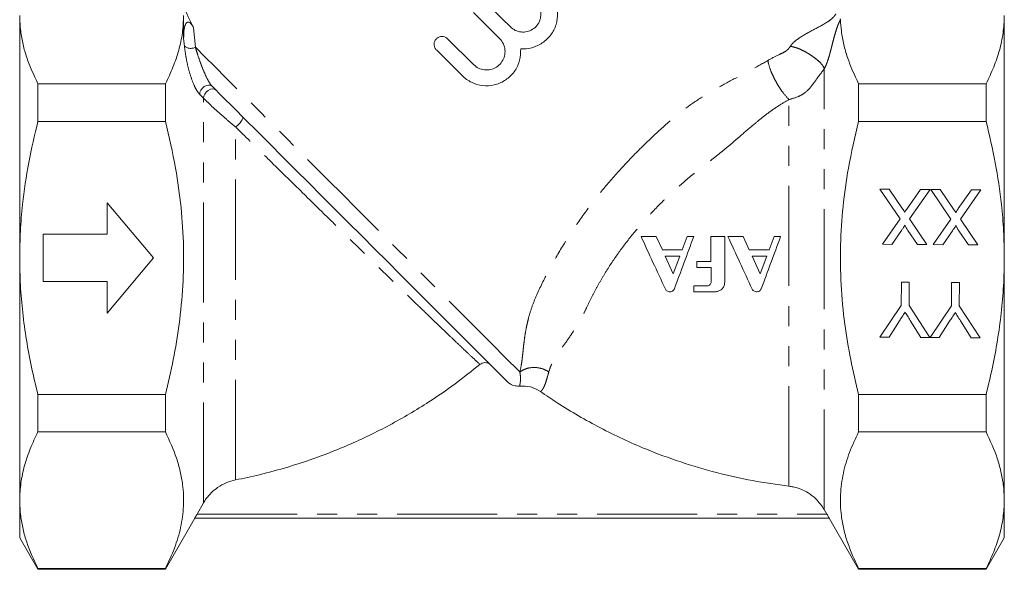
# Model space of a CAD drawing. Units: millimetres. Extents: x 139 to 205, y 82 to 260.
# Drawn here: x 139 to 201, y 190 to 225 of the extents above; entities that cross this region are included whole.
import ezdxf

# ---------------------------------------------------------------- set-up
doc = ezdxf.new("R2010")
doc.units = ezdxf.units.MM
doc.linetypes.add('PHANTOM', pattern=[12.7, 6.35, -1.27, 1.27, -1.27, 1.27, -1.27])

msp = doc.modelspace()

# ---------------------------------------------------------------- linework, layer by layer
at = {"color": 7, "linetype": 'Continuous', "lineweight": 15}
for p, q in [((138.756, 209.595), (138.756, 224.967)), ((149.161, 223.506), (149.161, 224.967)), ((201.256, 209.595), (201.256, 224.967)), ((139.911, 220.637), (139.911, 218.255)), ((148.007, 220.637), (139.911, 220.637)), ((148.007, 218.255), (148.007, 220.637)), ((192.006, 220.637), (192.006, 218.255)), ((192.006, 220.637), (200.102, 220.637)), ((200.102, 218.255), (200.102, 220.637)), ((148.007, 218.255), (139.911, 218.255)), ((192.006, 218.255), (200.102, 218.255)), ((193.36, 213.96), (193.955, 213.956)), ((194.64, 212.074), (193.36, 213.96)), ((193.955, 213.956), (194.798, 212.714)), ((195.107, 212.744), (195.943, 213.942)), ((196.546, 213.938), (195.239, 212.064)), ((195.943, 213.942), (196.546, 213.938)), ((196.591, 213.938), (197.186, 213.934)), ((197.871, 212.051), (196.591, 213.938)), ((197.186, 213.934), (198.029, 212.691)), ((198.338, 212.721), (199.174, 213.92)), ((199.776, 213.916), (198.47, 212.042)), ((199.174, 213.92), (199.776, 213.916)), ((147.256, 209.595), (144.319, 213.095)), ((144.319, 213.095), (144.319, 211.095)), ((193.515, 210.459), (194.64, 212.074)), ((195.239, 212.064), (196.342, 210.44)), ((196.746, 210.437), (197.871, 212.051)), ((198.47, 212.042), (199.572, 210.417)), ((194.733, 211.338), (194.118, 210.455)), ((195.747, 210.444), (195.143, 211.334)), ((197.963, 211.315), (197.349, 210.433)), ((198.978, 210.421), (198.373, 211.312)), ((144.319, 211.095), (140.256, 211.095)), ((140.256, 211.095), (140.256, 208.095)), ((179.55, 210.1), (179.161, 210.948)), ((181.127, 210.948), (180.813, 210.1)), ((182.634, 210.948), (182.634, 209.374)), ((183.509, 208.053), (183.509, 210.948)), ((185.064, 210.1), (184.674, 210.948)), ((186.64, 210.948), (186.326, 210.1)), ((194.118, 210.455), (193.515, 210.459)), ((196.342, 210.44), (195.747, 210.444)), ((197.349, 210.433), (196.746, 210.437)), ((199.572, 210.417), (198.978, 210.421)), ((138.756, 194.223), (138.756, 209.595)), ((144.319, 206.095), (147.256, 209.595)), ((179.731, 209.709), (180.239, 208.581)), ((180.239, 208.581), (180.67, 209.709)), ((185.244, 209.709), (185.752, 208.581)), ((185.752, 208.581), (186.183, 209.709)), ((201.256, 194.223), (201.256, 209.595)), ((181.732, 209.374), (181.742, 208.985)), ((182.644, 208.985), (182.644, 208.065)), ((140.256, 208.095), (144.319, 208.095)), ((144.319, 208.095), (144.319, 206.095)), ((181.541, 207.825), (181.541, 207.446)), ((194.716, 206.583), (194.726, 208.066)), ((194.726, 208.066), (195.219, 208.063)), ((195.219, 208.063), (195.209, 206.58)), ((197.901, 206.561), (197.912, 208.044)), ((197.912, 208.044), (198.405, 208.04)), ((198.405, 208.04), (198.395, 206.558)), ((193.355, 204.576), (194.716, 206.583)), ((195.209, 206.58), (196.536, 204.553)), ((196.541, 204.553), (197.901, 206.561)), ((198.395, 206.558), (199.727, 204.531)), ((195.957, 204.557), (195.286, 205.632)), ((194.599, 205.597), (193.939, 204.572)), ((197.784, 205.575), (197.125, 204.549)), ((199.143, 204.535), (198.472, 205.61)), ((193.939, 204.572), (193.355, 204.576)), ((196.536, 204.553), (195.957, 204.557)), ((197.125, 204.549), (196.541, 204.553)), ((199.727, 204.531), (199.143, 204.535)), ((139.911, 200.935), (139.911, 198.553)), ((148.007, 200.935), (139.911, 200.935)), ((148.007, 198.553), (148.007, 200.935)), ((192.006, 200.935), (200.102, 200.935)), ((192.006, 200.935), (192.006, 198.553)), ((200.102, 198.553), (200.102, 200.935)), ((148.007, 198.553), (139.911, 198.553)), ((192.006, 198.553), (200.102, 198.553)), ((138.756, 191.845), (138.756, 194.223)), ((150.433, 194.066), (150.017, 193.345)), ((201.256, 191.845), (201.256, 194.223)), ((189.995, 193.345), (189.829, 193.633)), ((148.007, 189.845), (149.883, 193.095)), ((190.134, 193.095), (149.879, 193.095)), ((190.13, 193.094), (192.006, 189.845)), ((138.756, 191.845), (139.911, 189.845)), ((200.102, 189.845), (201.256, 191.845)), ((148.007, 189.893), (139.911, 189.893)), ((139.911, 189.893), (139.911, 189.845)), ((139.911, 189.845), (148.007, 189.845)), ((148.007, 189.845), (148.007, 189.893)), ((192.006, 189.893), (192.006, 189.845)), ((192.006, 189.893), (200.102, 189.893)), ((192.006, 189.845), (200.102, 189.845)), ((200.102, 189.845), (200.102, 189.893))]:
    msp.add_line(p, q, dxfattribs=at)
at = {"color": 8, "linetype": 'PHANTOM', "lineweight": 0}
for p, q in [((149.792, 224.197), (149.912, 222.955)), ((149.213, 223.03), (149.161, 223.506)), ((189.829, 193.633), (189.829, 221.597)), ((150.433, 219.716), (150.185, 219.965)), ((150.433, 194.066), (150.433, 219.716)), ((187.588, 195.114), (187.588, 219.636)), ((152.457, 195.513), (152.457, 217.903)), ((150.017, 193.345), (189.995, 193.345))]:
    msp.add_line(p, q, dxfattribs=at)
at = {"color": 7, "linetype": 'Continuous', "lineweight": 15, "flags": 128}
for points in [[(168.271, 225.869), (168.814, 225.329), (169.359, 224.788), (169.905, 224.246)], [(169.217, 223.52), (168.666, 224.067), (168.115, 224.614), (167.566, 225.159)], [(165.912, 223.493), (166.461, 222.948), (167.011, 222.401), (167.562, 221.854)], [(166.858, 221.144), (166.307, 221.692), (165.756, 222.238), (165.207, 222.783)], [(169.696, 201.756), (169.626, 201.826), (169.493, 201.959), (169.299, 202.153), (169.045, 202.407), (168.732, 202.721), (168.361, 203.091), (167.935, 203.517), (167.457, 203.996), (166.928, 204.524), (166.352, 205.101), (165.731, 205.721), (165.07, 206.382), (164.372, 207.08), (163.641, 207.812), (162.88, 208.572), (162.094, 209.358), (161.288, 210.165), (160.465, 210.988), (159.63, 211.823), (158.788, 212.665), (157.943, 213.509), (157.1, 214.352), (156.264, 215.188), (155.439, 216.013), (154.63, 216.822), (153.841, 217.611), (153.077, 218.376), (152.341, 219.112), (151.638, 219.815), (150.971, 220.481)]]:
    msp.add_lwpolyline(points, dxfattribs=at)
at = {"color": 8, "linetype": 'PHANTOM', "lineweight": 0, "flags": 128}
for points in [[(170.504, 202.362), (170.198, 202.669), (169.833, 203.034), (169.411, 203.456), (168.934, 203.932), (168.406, 204.461), (167.828, 205.039), (167.204, 205.663), (166.537, 206.329), (165.831, 207.036), (165.089, 207.778), (164.315, 208.552), (163.513, 209.354), (162.688, 210.179), (161.843, 211.023), (160.984, 211.883), (160.114, 212.753), (159.238, 213.628), (158.362, 214.505), (157.488, 215.378), (156.623, 216.243), (155.77, 217.096), (154.935, 217.932), (154.12, 218.746), (153.332, 219.535), (152.573, 220.294), (151.848, 221.019), (151.16, 221.706), (150.514, 222.353), (149.912, 222.955)], [(150.185, 219.965), (150.201, 220.1), (150.259, 220.239), (150.354, 220.365), (150.476, 220.468), (150.613, 220.535), (150.75, 220.561), (150.874, 220.542), (150.971, 220.481)], [(150.433, 219.716), (150.449, 219.852), (150.507, 219.99), (150.602, 220.117), (150.725, 220.219), (150.861, 220.287), (150.999, 220.312), (151.122, 220.294), (151.22, 220.233)], [(152.457, 217.903), (152.556, 217.976), (152.654, 218.064), (152.745, 218.161), (152.823, 218.26), (152.881, 218.355), (152.915, 218.438), (152.924, 218.503), (152.906, 218.546)]]:
    msp.add_lwpolyline(points, dxfattribs=at)
at = {"color": 8, "linetype": 'PHANTOM', "lineweight": 0}
msp.add_arc((149.619, 223.512), 0.629, 229.8885, 297.76759, dxfattribs=at)
at = {"color": 7, "linetype": 'Continuous', "lineweight": 15}
for points, knots in [([(172.253, 226.611), (172.411, 226.42), (172.726, 226.039), (172.927, 225.31), (172.891, 224.562), (172.604, 223.866), (172.106, 223.305), (171.454, 222.943), (170.909, 222.843), (170.611, 222.857), (170.557, 222.859)], [0, 0, 0, 0, 0.1384, 0.276767, 0.415944, 0.555456, 0.693852, 0.831196, 0.96904, 1, 1, 1, 1]), ([(169.905, 224.246), (170.004, 224.165), (170.203, 224.003), (170.581, 223.903), (170.968, 223.925), (171.326, 224.076), (171.614, 224.337), (171.799, 224.677), (171.861, 225.059), (171.793, 225.441), (171.647, 225.705), (171.532, 225.827), (171.504, 225.857)], [0, 0, 0, 0, 0.107304, 0.214599, 0.32208, 0.429577, 0.536761, 0.643689, 0.750754, 0.858166, 0.965696, 1, 1, 1, 1]), ([(149.161, 225.496), (149.256, 225.298), (149.446, 224.903), (149.676, 224.433), (149.792, 224.197)], [0, 0, 0, 0, 0.498519, 1, 1, 1, 1]), ([(138.756, 224.967), (138.768, 224.637), (138.791, 224.025), (138.96, 223.136), (139.271, 222.017), (139.654, 221.19), (139.911, 220.637)], [0, 0, 0, 0, 0.226346, 0.418907, 0.611479, 1, 1, 1, 1]), ([(148.007, 220.637), (148.175, 220.99), (148.512, 221.694), (148.873, 222.772), (149.115, 223.864), (149.146, 224.6), (149.161, 224.967)], [0, 0, 0, 0, 0.24818, 0.496324, 0.748174, 1, 1, 1, 1]), ([(149.161, 223.506), (149.166, 223.71), (149.172, 224.015), (149.247, 224.341), (149.317, 224.483), (149.378, 224.534), (149.405, 224.548), (149.433, 224.556), (149.459, 224.557), (149.488, 224.553), (149.534, 224.536), (149.639, 224.459), (149.718, 224.339), (149.773, 224.234), (149.792, 224.197)], [0, 0, 0, 0, 0.37942, 0.569213, 0.664518, 0.68044, 0.696463, 0.706266, 0.716136, 0.725045, 0.740137, 0.778681, 0.923641, 1, 1, 1, 1]), ([(190.827, 224.755), (190.835, 224.746), (190.852, 224.73), (190.854, 224.711), (190.856, 224.702)], [0, 0, 0, 0, 0.497412, 1, 1, 1, 1]), ([(190.856, 224.702), (190.871, 224.46), (190.903, 223.937), (191.055, 223.136), (191.366, 222.017), (191.749, 221.19), (192.006, 220.637)], [0, 0, 0, 0, 0.176537, 0.381495, 0.586465, 1, 1, 1, 1]), ([(200.102, 220.637), (200.27, 220.99), (200.607, 221.694), (200.968, 222.772), (201.21, 223.864), (201.241, 224.6), (201.256, 224.967)], [0, 0, 0, 0, 0.24818, 0.496324, 0.748174, 1, 1, 1, 1]), ([(165.207, 222.783), (165.171, 222.827), (165.099, 222.915), (165.054, 223.083), (165.063, 223.254), (165.13, 223.412), (165.245, 223.539), (165.394, 223.62), (165.561, 223.648), (165.728, 223.619), (165.845, 223.555), (165.899, 223.505), (165.912, 223.493)], [0, 0, 0, 0, 0.108341, 0.216685, 0.324874, 0.432292, 0.538744, 0.644667, 0.750854, 0.857908, 0.965861, 1, 1, 1, 1]), ([(167.562, 221.854), (167.665, 221.77), (167.871, 221.603), (168.262, 221.499), (168.662, 221.522), (169.033, 221.678), (169.33, 221.948), (169.521, 222.299), (169.586, 222.695), (169.516, 223.089), (169.365, 223.363), (169.246, 223.489), (169.217, 223.52)], [0, 0, 0, 0, 0.107307, 0.214605, 0.322103, 0.429612, 0.536774, 0.643655, 0.750686, 0.8581, 0.965649, 1, 1, 1, 1]), ([(170.557, 222.859), (170.552, 222.614), (170.543, 222.123), (170.221, 221.445), (169.712, 220.91), (169.054, 220.574), (168.322, 220.473), (167.596, 220.619), (167.116, 220.9), (166.898, 221.106), (166.858, 221.144)], [0, 0, 0, 0, 0.138839, 0.277711, 0.41565, 0.552667, 0.69035, 0.829351, 0.968529, 1, 1, 1, 1]), ([(139.911, 218.255), (139.706, 217.386), (139.295, 215.643), (138.956, 213.31), (138.783, 211.29), (138.765, 210.161), (138.756, 209.595)], [0, 0, 0, 0, 0.305894, 0.613215, 0.80633, 1, 1, 1, 1]), ([(148.007, 200.935), (148.182, 201.67), (148.533, 203.143), (148.911, 205.446), (149.142, 207.83), (149.188, 210.305), (149.026, 212.795), (148.659, 215.463), (148.237, 217.268), (148.007, 218.255)], [0, 0, 0, 0, 0.1294245, 0.2592608, 0.3993013, 0.5393271, 0.6828207, 0.8263403, 1, 1, 1, 1]), ([(192.006, 218.255), (191.775, 217.268), (191.358, 215.483), (190.995, 212.855), (190.827, 210.386), (190.866, 207.89), (191.098, 205.468), (191.48, 203.146), (191.83, 201.673), (192.006, 200.935)], [0, 0, 0, 0, 0.17366, 0.313746, 0.453808, 0.597266, 0.740739, 0.870141, 1, 1, 1, 1]), ([(201.256, 209.595), (201.247, 210.159), (201.229, 211.288), (201.057, 213.304), (200.719, 215.638), (200.308, 217.382), (200.102, 218.255)], [0, 0, 0, 0, 0.193108, 0.386785, 0.692592, 1, 1, 1, 1]), ([(194.798, 212.714), (194.825, 212.675), (194.873, 212.605), (194.92, 212.535), (194.941, 212.504)], [0, 0, 0, 0, 0.560005, 1, 1, 1, 1]), ([(194.941, 212.504), (194.972, 212.549), (195.028, 212.628), (195.083, 212.708), (195.107, 212.744)], [0, 0, 0, 0, 0.560005, 1, 1, 1, 1]), ([(198.029, 212.691), (198.056, 212.652), (198.103, 212.582), (198.151, 212.513), (198.171, 212.482)], [0, 0, 0, 0, 0.560005, 1, 1, 1, 1]), ([(198.171, 212.482), (198.203, 212.526), (198.258, 212.606), (198.313, 212.686), (198.338, 212.721)], [0, 0, 0, 0, 0.560004, 1, 1, 1, 1]), ([(194.963, 211.669), (194.92, 211.607), (194.844, 211.497), (194.766, 211.386), (194.733, 211.338)], [0, 0, 0, 0, 0.5599997, 1, 1, 1, 1]), ([(195.143, 211.334), (195.104, 211.394), (195.05, 211.477), (194.983, 211.587), (194.97, 211.642), (194.963, 211.669)], [0, 0, 0, 0, 0.561281, 0.781764, 1, 1, 1, 1]), ([(198.194, 211.647), (198.151, 211.585), (198.074, 211.474), (197.997, 211.364), (197.963, 211.315)], [0, 0, 0, 0, 0.5599998, 1, 1, 1, 1]), ([(198.373, 211.312), (198.335, 211.371), (198.28, 211.455), (198.214, 211.565), (198.201, 211.619), (198.194, 211.647)], [0, 0, 0, 0, 0.561278, 0.781762, 1, 1, 1, 1]), ([(179.161, 210.948), (179.123, 210.948), (178.8, 210.948), (178.48, 210.948), (178.197, 210.948)], [0, 0, 0, 0, 0.118942, 1, 1, 1, 1]), ([(178.197, 210.948), (178.449, 210.406), (178.956, 209.312), (179.477, 208.187), (179.74, 207.62)], [0, 0, 0, 0, 0.495703, 1, 1, 1, 1]), ([(180.319, 207.643), (180.518, 208.183), (180.921, 209.27), (181.333, 210.386), (181.541, 210.948)], [0, 0, 0, 0, 0.496088, 1, 1, 1, 1]), ([(181.541, 210.948), (181.535, 210.948), (181.397, 210.948), (181.259, 210.948), (181.127, 210.948)], [0, 0, 0, 0, 0.044775, 1, 1, 1, 1]), ([(183.509, 210.948), (183.395, 210.948), (183.103, 210.948), (182.812, 210.948), (182.634, 210.948)], [0, 0, 0, 0, 0.3901274, 1, 1, 1, 1]), ([(184.674, 210.948), (184.532, 210.948), (184.21, 210.948), (183.89, 210.948), (183.711, 210.948)], [0, 0, 0, 0, 0.440831, 1, 1, 1, 1]), ([(183.711, 210.948), (183.964, 210.401), (184.475, 209.298), (184.993, 208.182), (185.253, 207.62)], [0, 0, 0, 0, 0.496553, 1, 1, 1, 1]), ([(185.832, 207.643), (186.033, 208.187), (186.438, 209.282), (186.848, 210.39), (187.055, 210.948)], [0, 0, 0, 0, 0.496723, 1, 1, 1, 1]), ([(187.055, 210.948), (186.989, 210.948), (186.85, 210.948), (186.712, 210.948), (186.64, 210.948)], [0, 0, 0, 0, 0.477554, 1, 1, 1, 1]), ([(180.813, 210.1), (180.679, 210.1), (180.256, 210.1), (179.837, 210.1), (179.55, 210.1)], [0, 0, 0, 0, 0.316112, 1, 1, 1, 1]), ([(186.326, 210.1), (186.121, 210.1), (185.699, 210.1), (185.279, 210.1), (185.064, 210.1)], [0, 0, 0, 0, 0.487494, 1, 1, 1, 1]), ([(138.756, 209.595), (138.766, 209.016), (138.785, 207.858), (138.936, 206.12), (139.175, 204.386), (139.496, 202.653), (139.772, 201.509), (139.911, 200.935)], [0, 0, 0, 0, 0.198298, 0.396603, 0.597141, 0.797696, 1, 1, 1, 1]), ([(180.67, 209.709), (180.592, 209.709), (180.278, 209.709), (179.966, 209.709), (179.731, 209.709)], [0, 0, 0, 0, 0.24718, 1, 1, 1, 1]), ([(186.183, 209.709), (186.032, 209.709), (185.718, 209.709), (185.406, 209.709), (185.244, 209.709)], [0, 0, 0, 0, 0.4819528, 1, 1, 1, 1]), ([(200.102, 200.935), (200.24, 201.509), (200.515, 202.647), (200.835, 204.367), (201.074, 206.095), (201.227, 207.839), (201.247, 209.01), (201.256, 209.595)], [0, 0, 0, 0, 0.202304, 0.400696, 0.599073, 0.79954, 1, 1, 1, 1]), ([(182.634, 209.374), (182.525, 209.374), (182.224, 209.374), (181.924, 209.374), (181.732, 209.374)], [0, 0, 0, 0, 0.3612114, 1, 1, 1, 1]), ([(181.742, 208.985), (181.934, 208.985), (182.234, 208.985), (182.536, 208.985), (182.644, 208.985)], [0, 0, 0, 0, 0.640072, 1, 1, 1, 1]), ([(179.74, 207.62), (179.758, 207.591), (179.795, 207.533), (179.882, 207.474), (179.981, 207.443), (180.089, 207.446), (180.193, 207.487), (180.274, 207.557), (180.305, 207.618), (180.319, 207.643)], [0, 0, 0, 0, 0.135357, 0.270834, 0.410727, 0.559966, 0.718441, 0.881663, 1, 1, 1, 1]), ([(182.399, 207.825), (182.306, 207.825), (182.02, 207.825), (181.735, 207.825), (181.541, 207.825)], [0, 0, 0, 0, 0.322491, 1, 1, 1, 1]), ([(182.644, 208.065), (182.642, 208.038), (182.636, 207.984), (182.596, 207.914), (182.536, 207.859), (182.467, 207.829), (182.419, 207.826), (182.399, 207.825)], [0, 0, 0, 0, 0.205058, 0.410104, 0.621948, 0.84196, 1, 1, 1, 1]), ([(182.887, 207.446), (182.958, 207.452), (183.1, 207.463), (183.289, 207.57), (183.431, 207.73), (183.5, 207.903), (183.507, 208.014), (183.509, 208.053)], [0, 0, 0, 0, 0.220688, 0.441365, 0.66406, 0.882393, 1, 1, 1, 1]), ([(185.253, 207.62), (185.272, 207.59), (185.31, 207.531), (185.4, 207.471), (185.502, 207.442), (185.609, 207.448), (185.71, 207.49), (185.788, 207.558), (185.818, 207.617), (185.832, 207.643)], [0, 0, 0, 0, 0.1425918, 0.2854663, 0.4289665, 0.5752282, 0.7251885, 0.8781328, 1, 1, 1, 1]), ([(181.541, 207.446), (181.811, 207.446), (182.258, 207.446), (182.708, 207.446), (182.887, 207.446)], [0, 0, 0, 0, 0.603501, 1, 1, 1, 1]), ([(194.959, 206.155), (194.891, 206.051), (194.771, 205.865), (194.651, 205.679), (194.599, 205.597)], [0, 0, 0, 0, 0.56, 1, 1, 1, 1]), ([(195.286, 205.632), (195.225, 205.73), (195.115, 205.904), (195.007, 206.079), (194.959, 206.155)], [0, 0, 0, 0, 0.5600011, 1, 1, 1, 1]), ([(198.144, 206.133), (198.077, 206.029), (197.957, 205.843), (197.837, 205.657), (197.784, 205.575)], [0, 0, 0, 0, 0.5600006, 1, 1, 1, 1]), ([(198.472, 205.61), (198.411, 205.707), (198.301, 205.882), (198.192, 206.056), (198.144, 206.133)], [0, 0, 0, 0, 0.560001, 1, 1, 1, 1]), ([(167.971, 202.841), (167.449, 202.423), (166.402, 201.588), (164.499, 200.284), (162.256, 198.959), (159.619, 197.686), (156.858, 196.632), (154.447, 195.929), (152.966, 195.619), (152.457, 195.513)], [0, 0, 0, 0, 0.1157107, 0.2318128, 0.3989356, 0.5660592, 0.7380287, 0.9099985, 1, 1, 1, 1]), ([(167.971, 202.841), (168.018, 202.872), (168.112, 202.935), (168.282, 202.964), (168.45, 202.938), (168.572, 202.875), (168.629, 202.822), (168.645, 202.808)], [0, 0, 0, 0, 0.227526, 0.455035, 0.68301, 0.911781, 1, 1, 1, 1]), ([(169.696, 201.756), (169.759, 201.702), (169.906, 201.575), (170.186, 201.466), (170.396, 201.466), (170.493, 201.466)], [0, 0, 0, 0, 0.281488, 0.667491, 1, 1, 1, 1]), ([(171.814, 201.116), (171.609, 201.232), (171.2, 201.465), (170.728, 201.466), (170.493, 201.466)], [0, 0, 0, 0, 0.500072, 1, 1, 1, 1]), ([(187.588, 195.114), (186.816, 195.222), (185.272, 195.437), (182.976, 195.959), (180.705, 196.629), (178.229, 197.548), (175.592, 198.776), (173.391, 200.044), (172.164, 200.878), (171.814, 201.116)], [0, 0, 0, 0, 0.137162, 0.274324, 0.414021, 0.553719, 0.738837, 0.925493, 1, 1, 1, 1]), ([(139.911, 198.553), (139.743, 198.201), (139.406, 197.496), (139.045, 196.418), (138.803, 195.326), (138.772, 194.591), (138.756, 194.223)], [0, 0, 0, 0, 0.24818, 0.496324, 0.748174, 1, 1, 1, 1]), ([(148.007, 189.893), (148.209, 190.324), (148.615, 191.185), (149.008, 192.509), (149.191, 193.855), (149.145, 195.044), (148.959, 196.054), (148.646, 197.174), (148.263, 198.001), (148.007, 198.553)], [0, 0, 0, 0, 0.1514994, 0.3029578, 0.4580606, 0.6131539, 0.7094389, 0.8057299, 1, 1, 1, 1]), ([(192.006, 198.553), (191.803, 198.123), (191.398, 197.262), (191.005, 195.937), (190.822, 194.591), (190.868, 193.403), (191.054, 192.392), (191.366, 191.273), (191.75, 190.446), (192.006, 189.893)], [0, 0, 0, 0, 0.151499, 0.302958, 0.458061, 0.613154, 0.709439, 0.80573, 1, 1, 1, 1]), ([(201.256, 194.223), (201.244, 194.554), (201.222, 195.165), (201.052, 196.054), (200.742, 197.174), (200.358, 198.001), (200.102, 198.553)], [0, 0, 0, 0, 0.226346, 0.418907, 0.611479, 1, 1, 1, 1]), ([(152.457, 195.513), (152.259, 195.462), (151.857, 195.358), (151.199, 194.987), (150.719, 194.528), (150.488, 194.154), (150.433, 194.066)], [0, 0, 0, 0, 0.238887, 0.484309, 0.878559, 1, 1, 1, 1]), ([(189.829, 193.633), (189.666, 193.87), (189.382, 194.281), (188.71, 194.785), (188.105, 195.036), (187.681, 195.1), (187.588, 195.114)], [0, 0, 0, 0, 0.308199, 0.536267, 0.898865, 1, 1, 1, 1]), ([(138.756, 194.223), (138.768, 193.893), (138.791, 193.281), (138.96, 192.392), (139.271, 191.273), (139.654, 190.446), (139.911, 189.893)], [0, 0, 0, 0, 0.226346, 0.418907, 0.611479, 1, 1, 1, 1]), ([(200.102, 189.893), (200.27, 190.246), (200.607, 190.95), (200.968, 192.028), (201.21, 193.12), (201.241, 193.856), (201.256, 194.223)], [0, 0, 0, 0, 0.24818, 0.496324, 0.748174, 1, 1, 1, 1]), ([(149.879, 193.095), (149.879, 193.097), (149.881, 193.102), (149.9, 193.137), (149.928, 193.189), (149.968, 193.26), (150, 193.315), (150.017, 193.345)], [0, 0, 0, 0, 0.179502, 0.358692, 0.546072, 0.756164, 1, 1, 1, 1]), ([(189.995, 193.345), (190.017, 193.308), (190.056, 193.239), (190.102, 193.157), (190.13, 193.105), (190.133, 193.098), (190.134, 193.095)], [0, 0, 0, 0, 0.303927, 0.563354, 0.791634, 1, 1, 1, 1])]:
    msp.add_open_spline(points, degree=3, knots=knots, dxfattribs=at)
at = {"color": 8, "linetype": 'PHANTOM', "lineweight": 0}
for points, knots in [([(187.676, 223.015), (187.706, 223.058), (187.77, 223.151), (187.964, 223.343), (188.424, 223.683), (189.149, 224.072), (189.849, 224.432), (190.302, 224.75), (190.481, 224.939), (190.536, 225.03), (190.563, 225.075)], [0, 0, 0, 0, 0.043119, 0.092313, 0.215655, 0.5054, 0.79617, 0.909472, 0.956121, 1, 1, 1, 1]), ([(190.856, 224.702), (190.831, 224.655), (190.777, 224.556), (190.693, 224.355), (190.604, 224.105), (190.513, 223.806), (190.423, 223.481), (190.342, 223.168), (190.273, 222.898), (190.215, 222.676), (190.161, 222.478), (190.086, 222.217), (190.004, 221.971), (189.907, 221.739), (189.854, 221.643), (189.829, 221.597)], [0, 0, 0, 0, 0.045208, 0.094483, 0.183792, 0.284485, 0.390009, 0.511993, 0.600687, 0.658644, 0.73123, 0.791785, 0.904975, 0.955329, 1, 1, 1, 1]), ([(150.185, 219.965), (150.172, 219.978), (150.11, 220.044), (149.984, 220.223), (149.795, 220.593), (149.593, 221.139), (149.417, 221.79), (149.285, 222.448), (149.237, 222.836), (149.213, 223.03)], [0, 0, 0, 0, 0.0205062, 0.1049095, 0.2087669, 0.3747248, 0.5814751, 0.7905422, 1, 1, 1, 1]), ([(149.912, 222.955), (149.959, 222.795), (150.055, 222.472), (150.239, 221.934), (150.446, 221.407), (150.647, 220.974), (150.807, 220.692), (150.899, 220.563), (150.946, 220.507), (150.963, 220.49), (150.971, 220.481)], [0, 0, 0, 0, 0.221086, 0.446269, 0.659546, 0.821642, 0.914743, 0.969544, 0.983937, 1, 1, 1, 1]), ([(186.243, 222.118), (186.493, 222.256), (186.857, 222.458), (187.29, 222.627), (187.536, 222.816), (187.63, 222.949), (187.676, 223.015)], [0, 0, 0, 0, 0.499258, 0.727473, 0.865462, 1, 1, 1, 1]), ([(187.676, 223.015), (187.758, 222.999), (187.93, 222.966), (188.252, 222.85), (188.615, 222.679), (188.986, 222.459), (189.321, 222.214), (189.58, 221.975), (189.755, 221.764), (189.805, 221.651), (189.829, 221.597)], [0, 0, 0, 0, 0.109668, 0.231493, 0.363022, 0.5, 0.636978, 0.768507, 0.890331, 1, 1, 1, 1]), ([(170.504, 202.362), (170.54, 202.52), (170.612, 202.836), (170.67, 203.332), (170.725, 203.868), (170.785, 204.395), (170.861, 204.894), (170.947, 205.34), (171.078, 205.885), (171.277, 206.539), (171.704, 207.563), (172.36, 208.863), (173.239, 210.408), (174.235, 211.928), (175.311, 213.378), (176.48, 214.782), (177.71, 216.108), (179.015, 217.373), (180.26, 218.495), (181.479, 219.435), (182.659, 220.168), (183.876, 220.834), (185.082, 221.448), (185.868, 221.902), (186.243, 222.118)], [0, 0, 0, 0, 0.0306028, 0.0613086, 0.0924939, 0.123956, 0.1459699, 0.1670114, 0.1871717, 0.2198436, 0.2515743, 0.3149926, 0.3800054, 0.442281, 0.5061648, 0.5679225, 0.6311673, 0.6926343, 0.7552822, 0.8040201, 0.8521585, 0.9017817, 0.9531574, 1, 1, 1, 1]), ([(186.243, 222.118), (186.287, 221.93), (186.356, 221.641), (186.55, 221.183), (186.731, 220.82), (186.939, 220.465), (187.227, 220.036), (187.446, 219.793), (187.588, 219.636)], [0, 0, 0, 0, 0.239443, 0.368352, 0.5, 0.631648, 0.760557, 1, 1, 1, 1]), ([(189.829, 221.597), (189.74, 221.473), (189.589, 221.261), (189.298, 220.893), (189.028, 220.473), (188.639, 220.07), (188.133, 219.789), (187.783, 219.691), (187.588, 219.636)], [0, 0, 0, 0, 0.1606636, 0.2727753, 0.4481812, 0.6499665, 0.8054526, 1, 1, 1, 1]), ([(152.457, 217.903), (152.235, 218.089), (151.792, 218.459), (151.206, 218.977), (150.738, 219.412), (150.535, 219.614), (150.433, 219.716)], [0, 0, 0, 0, 0.308797, 0.616484, 0.806186, 1, 1, 1, 1]), ([(187.588, 219.636), (187.341, 219.493), (186.823, 219.194), (186.116, 218.676), (185.38, 218.082), (184.679, 217.481), (183.973, 216.872), (183.31, 216.315), (182.412, 215.625), (181.341, 214.797), (180.136, 213.736), (179.019, 212.641), (177.964, 211.474), (177.004, 210.269), (176.278, 209.218), (175.753, 208.369), (175.385, 207.724), (175.043, 207.078), (174.759, 206.471), (174.493, 205.924), (174.221, 205.444), (173.937, 204.989), (173.639, 204.546), (173.332, 204.107), (173.014, 203.659), (172.721, 203.216), (172.476, 202.789), (172.387, 202.509), (172.343, 202.372)], [0, 0, 0, 0, 0.0346828, 0.0725225, 0.1068681, 0.1495745, 0.1832732, 0.2173233, 0.2509708, 0.314668, 0.3737358, 0.4364046, 0.4956202, 0.5568786, 0.617509, 0.6482233, 0.6786575, 0.7094006, 0.7406042, 0.765248, 0.7904896, 0.8172998, 0.8430553, 0.8716146, 0.902846, 0.9360963, 0.9685986, 1, 1, 1, 1]), ([(167.971, 202.841), (167.933, 202.876), (167.843, 202.96), (167.486, 203.292), (166.996, 203.752), (166.48, 204.24), (165.838, 204.85), (165.017, 205.636), (164.011, 206.605), (163.046, 207.539), (162.02, 208.536), (160.972, 209.557), (159.927, 210.577), (158.885, 211.596), (157.82, 212.639), (156.765, 213.674), (155.732, 214.687), (154.678, 215.722), (153.577, 216.803), (152.831, 217.536), (152.457, 217.903)], [0, 0, 0, 0, 0.045391, 0.105763, 0.16786, 0.206078, 0.244302, 0.32271, 0.380025, 0.437352, 0.496722, 0.556097, 0.610374, 0.664651, 0.720312, 0.775971, 0.827626, 0.879583, 0.939527, 1, 1, 1, 1]), ([(170.504, 202.362), (170.633, 202.438), (170.899, 202.596), (171.398, 202.665), (171.908, 202.601), (172.201, 202.447), (172.343, 202.372)], [0, 0, 0, 0, 0.24292, 0.5, 0.75708, 1, 1, 1, 1]), ([(170.493, 201.466), (170.494, 201.477), (170.497, 201.499), (170.51, 201.568), (170.529, 201.671), (170.546, 201.823), (170.552, 202.041), (170.521, 202.248), (170.504, 202.362)], [0, 0, 0, 0, 0.152157, 0.307444, 0.466246, 0.623918, 0.793443, 1, 1, 1, 1]), ([(172.343, 202.372), (172.304, 202.225), (172.227, 201.935), (172.123, 201.62), (172.034, 201.406), (171.963, 201.277), (171.904, 201.194), (171.853, 201.14), (171.826, 201.123), (171.814, 201.116)], [0, 0, 0, 0, 0.197152, 0.389548, 0.552396, 0.678835, 0.780581, 0.898908, 1, 1, 1, 1])]:
    msp.add_open_spline(points, degree=3, knots=knots, dxfattribs=at)

doc.saveas('drawing.dxf')
